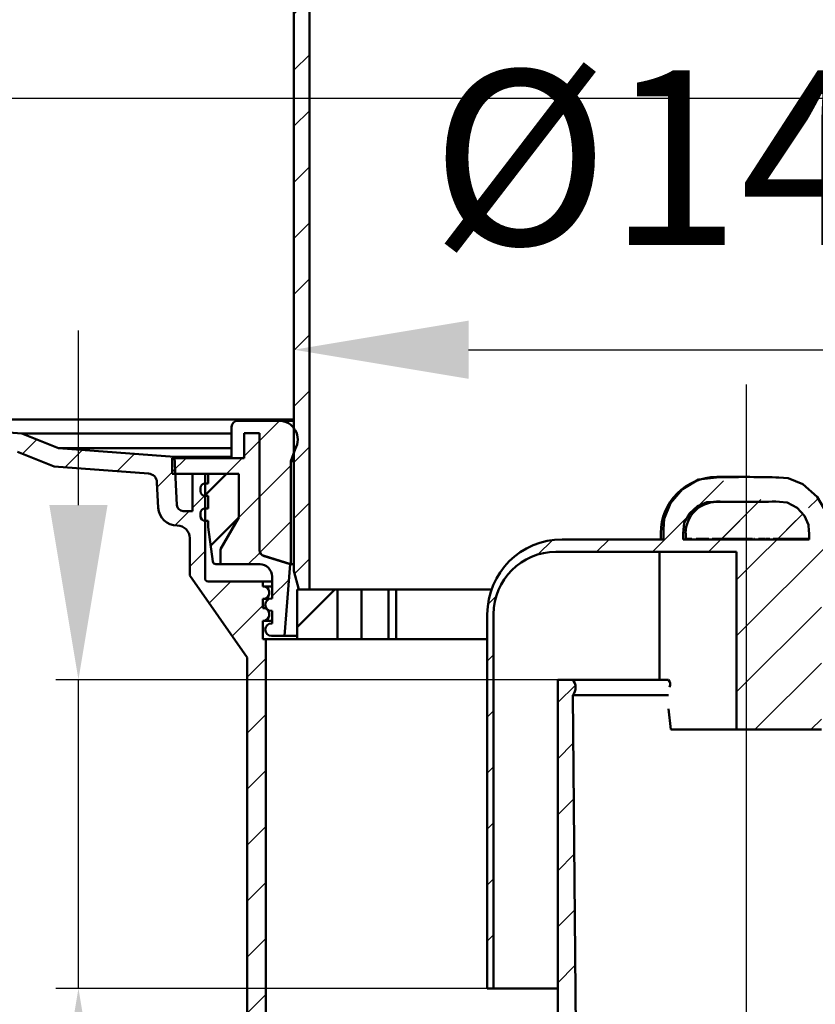
# Model space of a CAD drawing. Units: millimetres. Extents: x -112 to 438, y -304 to 481.
# Drawn here: x 79 to 207, y 62 to 220 of the extents above; entities that cross this region are included whole.
import ezdxf
from ezdxf.lldxf.tags import DXFTag

# ---------------------------------------------------------------- set-up
doc = ezdxf.new("R2010")
doc.units = ezdxf.units.MM
doc.header["$LTSCALE"] = 2
for name, color, linetype in [('LC-001-002-----0', 2, 'DASHDOT'), ('LC-002-100-D00-0', 1, 'ByBlock'), ('LC-003-003-----0', 2, 'ByBlock')]:
    doc.layers.add(name, color=color, linetype=linetype)
doc.styles.add('LCTX15-400-0-0pDIN-Schrift', font='STANDARD', dxfattribs={"width": 0.8, "oblique": 15, "height": 2.5})
tags = doc.linetypes.add('DASHDOT', pattern=[7.5, 5, -1.25, 0, -1.25]).pattern_tags.tags
tags[10:11] = [DXFTag(74, 4), DXFTag(75, 0), DXFTag(340, '0'), DXFTag(46, 1.0), DXFTag(50, 0.0), DXFTag(44, 0.0), DXFTag(45, 0.0)]
tags[8:9] = [DXFTag(74, 4), DXFTag(75, 0), DXFTag(340, '0'), DXFTag(46, 1.0), DXFTag(50, 0.0), DXFTag(44, 0.0), DXFTag(45, 0.0)]
tags[6:7] = [DXFTag(74, 4), DXFTag(75, 0), DXFTag(340, '0'), DXFTag(46, 1.0), DXFTag(50, 0.0), DXFTag(44, 0.0), DXFTag(45, 0.0)]
tags[4:5] = [DXFTag(74, 4), DXFTag(75, 0), DXFTag(340, '0'), DXFTag(46, 1.0), DXFTag(50, 0.0), DXFTag(44, 0.0), DXFTag(45, 0.0)]
doc.dimstyles.new('LC-DIM-L-0140-02-02', dxfattribs={"dimscale": 2, "dimtxt": 14, "dimasz": 14, "dimexe": 1.8, "dimexo": 0, "dimgap": 1.5, "dimtad": 1, "dimtxsty": 'LCTX15-400-0-0pDIN-Schrift', "dimcen": 0, "dimclrd": 2, "dimclre": 2, "dimclrt": 2, "dimazin": 2, "dimtfac": 0.71, "dimtdec": 4, "dimtofl": 0, "dimtmove": 0, "dimatfit": 1, "dimfxl": 1, "dimtolj": 1, "dimtzin": 0, "dimarcsym": 0})

# ---------------------------------------------------------------- blocks, each defined once
blk = doc.blocks.new('POLY26')
at = {"layer": 'LC-002-100-D00-0', "color": 7, "lineweight": 50}
for p, q in [((201.120383, 146.609123), (200.63591, 146.646778)), ((202.581866, 146.495532), (201.120383, 146.609123)), ((201.120383, 146.609123), (201.120383, 146.609123)), ((204.93708, 145.557553), (202.581866, 146.495532)), ((202.581866, 146.495532), (202.581866, 146.495532)), ((207.245393, 143.553769), (204.93708, 145.557553)), ((204.93708, 145.557553), (204.93708, 145.557553)), ((208.830837, 140.81754), (207.245393, 143.553769)), ((207.245393, 143.553769), (207.245393, 143.553769)), ((209.033478, 138.744819), (208.830837, 140.81754)), ((208.830837, 140.81754), (208.830837, 140.81754)), ((209.134761, 137.708838), (209.033478, 138.744819)), ((209.033478, 138.744819), (209.033478, 138.744819)), ((209.134761, 137.708838), (209.134761, 137.708838))]:
    blk.add_line(p, q, dxfattribs=at)
blk = doc.blocks.new('POLY27')
at = {"layer": 'LC-002-100-D00-0', "color": 7, "lineweight": 50}
for p, q in [((188.19795, 146.285594), (185.659312, 144.735515)), ((190.122472, 146.526394), (188.19795, 146.285594)), ((188.19795, 146.285594), (188.19795, 146.285594)), ((191.084599, 146.646778), (190.122472, 146.526394)), ((190.122472, 146.526394), (190.122472, 146.526394)), ((191.084599, 146.646778), (191.084599, 146.646778)), ((185.659312, 144.735515), (183.745584, 142.489836)), ((185.659312, 144.735515), (185.659312, 144.735515)), ((183.745584, 142.489836), (182.731502, 140.010435)), ((183.745584, 142.489836), (183.745584, 142.489836)), ((182.731502, 140.010435), (182.627328, 138.365439)), ((182.731502, 140.010435), (182.731502, 140.010435)), ((182.627328, 138.365439), (182.585747, 137.708838)), ((182.627328, 138.365439), (182.627328, 138.365439))]:
    blk.add_line(p, q, dxfattribs=at)
blk = doc.blocks.new('POLY28')
at = {"layer": 'LC-002-100-D00-0', "color": 7, "lineweight": 50}
for p, q in [((200.63591, 142.770896), (200.63591, 142.770896)), ((200.63591, 142.770896), (201.231218, 142.728253)), ((201.231218, 142.728253), (201.231218, 142.728253)), ((201.231218, 142.728253), (202.421663, 142.642977)), ((202.421663, 142.642977), (202.421663, 142.642977)), ((202.421663, 142.642977), (204.023539, 141.775995)), ((204.023539, 141.775995), (204.023539, 141.775995)), ((204.023539, 141.775995), (205.231287, 140.477609)), ((205.231287, 140.477609), (205.231287, 140.477609)), ((205.231287, 140.477609), (205.86939, 139.033816)), ((205.86939, 139.033816), (205.86939, 139.033816)), ((205.86939, 139.033816), (205.933976, 138.084131)), ((205.933976, 138.084131), (205.933976, 138.084131)), ((205.933976, 138.084131), (205.959499, 137.708838))]:
    blk.add_line(p, q, dxfattribs=at)
blk = doc.blocks.new('POLY29')
at = {"layer": 'LC-002-100-D00-0', "color": 7, "lineweight": 50}
for p, q in [((188.046717, 142.01389), (189.557635, 142.690769)), ((189.557635, 142.690769), (190.610459, 142.746016)), ((189.557635, 142.690769), (189.557635, 142.690769)), ((190.610459, 142.746016), (191.084599, 142.770896)), ((190.610459, 142.746016), (190.610459, 142.746016)), ((185.925332, 139.374441), (186.77908, 140.864325)), ((186.77908, 140.864325), (188.046717, 142.01389)), ((186.77908, 140.864325), (186.77908, 140.864325)), ((188.046717, 142.01389), (188.046717, 142.01389)), ((185.815752, 138.263712), (185.925332, 139.374441)), ((185.925332, 139.374441), (185.925332, 139.374441)), ((185.76101, 137.708838), (185.815752, 138.263712)), ((185.76101, 137.708838), (185.76101, 137.708838)), ((185.815752, 138.263712), (185.815752, 138.263712))]:
    blk.add_line(p, q, dxfattribs=at)
blk = doc.blocks.new('POLY33')
at = {"layer": 'LC-002-100-D00-0', "color": 7, "lineweight": 50}
for p, q in [((205.753682, 136.808837), (205.702681, 136.808837)), ((205.702681, 136.808837), (205.702681, 136.808837)), ((205.702681, 136.808837), (205.704782, 136.808837)), ((205.704782, 136.808837), (205.704782, 136.808837)), ((205.704782, 136.808837), (205.705832, 136.808837)), ((205.841826, 136.808837), (205.753682, 136.808837)), ((205.753682, 136.808837), (205.753682, 136.808837)), ((205.935111, 136.808837), (205.841826, 136.808837)), ((205.841826, 136.808837), (205.841826, 136.808837)), ((205.959499, 136.808837), (205.935111, 136.808837)), ((205.935111, 136.808837), (205.935111, 136.808837)), ((205.959499, 136.808837), (205.959499, 136.808837))]:
    blk.add_line(p, q, dxfattribs=at)
blk = doc.blocks.new('POLY34')
at = {"layer": 'LC-002-100-D00-0', "color": 7, "lineweight": 50}
for p, q in [((200.367848, 136.808837), (200.216764, 136.808837)), ((200.61501, 136.808837), (200.367848, 136.808837)), ((200.367848, 136.808837), (200.367848, 136.808837)), ((200.946557, 136.808837), (200.61501, 136.808837)), ((200.61501, 136.808837), (200.61501, 136.808837)), ((201.057855, 136.808837), (200.946557, 136.808837)), ((200.946557, 136.808837), (200.946557, 136.808837)), ((201.113399, 136.808837), (201.057855, 136.808837)), ((201.057855, 136.808837), (201.057855, 136.808837)), ((201.113399, 136.808837), (201.113399, 136.808837))]:
    blk.add_line(p, q, dxfattribs=at)
blk = doc.blocks.new('POLY35')
at = {"layer": 'LC-002-100-D00-0', "color": 7, "lineweight": 50}
for p, q in [((197.998576, 136.808837), (197.825994, 136.808837)), ((198.390558, 136.808837), (197.998576, 136.808837)), ((197.998576, 136.808837), (197.998576, 136.808837)), ((198.756648, 136.808837), (198.390558, 136.808837)), ((198.390558, 136.808837), (198.390558, 136.808837)), ((198.961555, 136.808837), (198.756648, 136.808837)), ((198.756648, 136.808837), (198.756648, 136.808837)), ((198.961555, 136.808837), (198.961555, 136.808837))]:
    blk.add_line(p, q, dxfattribs=at)
blk = doc.blocks.new('POLY36')
at = {"layer": 'LC-002-100-D00-0', "color": 7, "lineweight": 50}
for p, q in [((204.222106, 136.808837), (204.213624, 136.808837)), ((204.239027, 136.808837), (204.222106, 136.808837)), ((204.222106, 136.808837), (204.222106, 136.808837)), ((204.341629, 136.808837), (204.239027, 136.808837)), ((204.239027, 136.808837), (204.239027, 136.808837)), ((204.524522, 136.808837), (204.341629, 136.808837)), ((204.341629, 136.808837), (204.341629, 136.808837)), ((204.660705, 136.808837), (204.524522, 136.808837)), ((204.524522, 136.808837), (204.524522, 136.808837)), ((204.728949, 136.808837), (204.660705, 136.808837)), ((204.660705, 136.808837), (204.660705, 136.808837)), ((204.728949, 136.808837), (204.728949, 136.808837))]:
    blk.add_line(p, q, dxfattribs=at)
blk = doc.blocks.new('POLY37')
at = {"layer": 'LC-002-100-D00-0', "color": 7, "lineweight": 50}
for p, q in [((203.085392, 136.808837), (203.077513, 136.808837)), ((203.101105, 136.808837), (203.085392, 136.808837)), ((203.085392, 136.808837), (203.085392, 136.808837)), ((203.179692, 136.808837), (203.101105, 136.808837)), ((203.101105, 136.808837), (203.101105, 136.808837)), ((203.377118, 136.808837), (203.179692, 136.808837)), ((203.179692, 136.808837), (203.179692, 136.808837)), ((203.529222, 136.808837), (203.377118, 136.808837)), ((203.377118, 136.808837), (203.377118, 136.808837)), ((203.605614, 136.808837), (203.529222, 136.808837)), ((203.529222, 136.808837), (203.529222, 136.808837)), ((203.605614, 136.808837), (203.605614, 136.808837))]:
    blk.add_line(p, q, dxfattribs=at)
blk = doc.blocks.new('POLY38')
at = {"layer": 'LC-002-100-D00-0', "color": 7, "lineweight": 50}
for p, q in [((204.771778, 136.808837), (204.728949, 136.808837)), ((204.847135, 136.808837), (204.771778, 136.808837)), ((204.771778, 136.808837), (204.771778, 136.808837)), ((204.910021, 136.808837), (204.847135, 136.808837)), ((204.847135, 136.808837), (204.847135, 136.808837)), ((204.937167, 136.808837), (204.910021, 136.808837)), ((204.910021, 136.808837), (204.910021, 136.808837)), ((204.937167, 136.808837), (204.937167, 136.808837))]:
    blk.add_line(p, q, dxfattribs=at)
blk = doc.blocks.new('POLY39')
at = {"layer": 'LC-002-100-D00-0', "color": 7, "lineweight": 50}
for p, q in [((203.646223, 136.808837), (203.605614, 136.808837)), ((203.719968, 136.808837), (203.646223, 136.808837)), ((203.646223, 136.808837), (203.646223, 136.808837)), ((203.782472, 136.808837), (203.719968, 136.808837)), ((203.719968, 136.808837), (203.719968, 136.808837)), ((203.810557, 136.808837), (203.782472, 136.808837)), ((203.782472, 136.808837), (203.782472, 136.808837)), ((203.810557, 136.808837), (203.810557, 136.808837))]:
    blk.add_line(p, q, dxfattribs=at)
blk = doc.blocks.new('POLY40')
at = {"layer": 'LC-002-100-D00-0', "color": 7, "lineweight": 50}
for p, q in [((201.875597, 136.808837), (201.869571, 136.808837)), ((201.889285, 136.808837), (201.875597, 136.808837)), ((201.875597, 136.808837), (201.875597, 136.808837)), ((201.930734, 136.808837), (201.889285, 136.808837)), ((201.889285, 136.808837), (201.889285, 136.808837)), ((201.953936, 136.808837), (201.930734, 136.808837)), ((201.930734, 136.808837), (201.930734, 136.808837)), ((201.953936, 136.808837), (201.953936, 136.808837))]:
    blk.add_line(p, q, dxfattribs=at)
blk = doc.blocks.new('POLY41')
at = {"layer": 'LC-002-100-D00-0', "color": 7, "lineweight": 50}
for p, q in [((201.969044, 136.808837), (201.953936, 136.808837)), ((201.999257, 136.808837), (201.969044, 136.808837)), ((201.969044, 136.808837), (201.969044, 136.808837)), ((202.076008, 136.808837), (201.999257, 136.808837)), ((201.999257, 136.808837), (201.999257, 136.808837)), ((202.172455, 136.808837), (202.076008, 136.808837)), ((202.076008, 136.808837), (202.076008, 136.808837)), ((202.244988, 136.808837), (202.172455, 136.808837)), ((202.172455, 136.808837), (202.172455, 136.808837)), ((202.281275, 136.808837), (202.244988, 136.808837)), ((202.244988, 136.808837), (202.244988, 136.808837)), ((202.281275, 136.808837), (202.281275, 136.808837))]:
    blk.add_line(p, q, dxfattribs=at)
blk = doc.blocks.new('POLY42')
at = {"layer": 'LC-002-100-D00-0', "color": 7, "lineweight": 50}
for p, q in [((190.568968, 136.808837), (190.417883, 136.808837)), ((190.816129, 136.808837), (190.568968, 136.808837)), ((190.568968, 136.808837), (190.568968, 136.808837)), ((191.147677, 136.808837), (190.816129, 136.808837)), ((190.816129, 136.808837), (190.816129, 136.808837)), ((191.258975, 136.808837), (191.147677, 136.808837)), ((191.147677, 136.808837), (191.147677, 136.808837)), ((191.314518, 136.808837), (191.258975, 136.808837)), ((191.258975, 136.808837), (191.258975, 136.808837)), ((191.314518, 136.808837), (191.314518, 136.808837))]:
    blk.add_line(p, q, dxfattribs=at)
blk = doc.blocks.new('POLY43')
at = {"layer": 'LC-002-100-D00-0', "color": 7, "lineweight": 50}
for p, q in [((202.317171, 136.808837), (202.281275, 136.808837)), ((202.39874, 136.808837), (202.317171, 136.808837)), ((202.317171, 136.808837), (202.317171, 136.808837)), ((202.469208, 136.808837), (202.39874, 136.808837)), ((202.39874, 136.808837), (202.39874, 136.808837)), ((202.508665, 136.808837), (202.469208, 136.808837)), ((202.469208, 136.808837), (202.469208, 136.808837)), ((202.508665, 136.808837), (202.508665, 136.808837))]:
    blk.add_line(p, q, dxfattribs=at)
blk = doc.blocks.new('POLY44')
at = {"layer": 'LC-002-100-D00-0', "color": 7, "lineweight": 50}
for p, q in [((188.352721, 136.808837), (188.262505, 136.808837)), ((188.500467, 136.808837), (188.352721, 136.808837)), ((188.352721, 136.808837), (188.352721, 136.808837)), ((188.692383, 136.808837), (188.500467, 136.808837)), ((188.500467, 136.808837), (188.500467, 136.808837)), ((188.774235, 136.808837), (188.692383, 136.808837)), ((188.692383, 136.808837), (188.692383, 136.808837)), ((188.81517, 136.808837), (188.774235, 136.808837)), ((188.774235, 136.808837), (188.774235, 136.808837)), ((188.81517, 136.808837), (188.81517, 136.808837))]:
    blk.add_line(p, q, dxfattribs=at)
blk = doc.blocks.new('POLY45')
at = {"layer": 'LC-002-100-D00-0', "color": 7, "lineweight": 50}
for p, q in [((186.276543, 136.808837), (186.222763, 136.808837)), ((186.466759, 136.808837), (186.276543, 136.808837)), ((186.276543, 136.808837), (186.276543, 136.808837)), ((186.64169, 136.808837), (186.466759, 136.808837)), ((186.466759, 136.808837), (186.466759, 136.808837)), ((186.767162, 136.808837), (186.64169, 136.808837)), ((186.64169, 136.808837), (186.64169, 136.808837)), ((186.767162, 136.808837), (186.767162, 136.808837))]:
    blk.add_line(p, q, dxfattribs=at)
blk = doc.blocks.new('POLY46')
at = {"layer": 'LC-002-100-D00-0', "color": 7, "lineweight": 50}
for p, q in [((186.772901, 136.808837), (186.767162, 136.808837)), ((186.785936, 136.808837), (186.772901, 136.808837)), ((186.772901, 136.808837), (186.772901, 136.808837)), ((186.828854, 136.808837), (186.785936, 136.808837)), ((186.785936, 136.808837), (186.785936, 136.808837)), ((186.852877, 136.808837), (186.828854, 136.808837)), ((186.828854, 136.808837), (186.828854, 136.808837)), ((186.852877, 136.808837), (186.852877, 136.808837))]:
    blk.add_line(p, q, dxfattribs=at)
blk = doc.blocks.new('POLY47')
at = {"layer": 'LC-002-100-D00-0', "color": 7, "lineweight": 50}
for p, q in [((193.914002, 136.808837), (193.905472, 136.808837)), ((193.931007, 136.808837), (193.914002, 136.808837)), ((193.914002, 136.808837), (193.914002, 136.808837)), ((194.027558, 136.808837), (193.931007, 136.808837)), ((193.931007, 136.808837), (193.931007, 136.808837)), ((194.231841, 136.808837), (194.027558, 136.808837)), ((194.027558, 136.808837), (194.027558, 136.808837)), ((194.380574, 136.808837), (194.231841, 136.808837)), ((194.231841, 136.808837), (194.231841, 136.808837)), ((194.455189, 136.808837), (194.380574, 136.808837)), ((194.380574, 136.808837), (194.380574, 136.808837)), ((194.455189, 136.808837), (194.455189, 136.808837))]:
    blk.add_line(p, q, dxfattribs=at)
blk = doc.blocks.new('POLY48')
at = {"layer": 'LC-002-100-D00-0', "color": 7, "lineweight": 50}
for p, q in [((194.502604, 136.808837), (194.455189, 136.808837)), ((194.595735, 136.808837), (194.502604, 136.808837)), ((194.502604, 136.808837), (194.502604, 136.808837)), ((194.674351, 136.808837), (194.595735, 136.808837)), ((194.595735, 136.808837), (194.595735, 136.808837)), ((194.712942, 136.808837), (194.674351, 136.808837)), ((194.674351, 136.808837), (194.674351, 136.808837)), ((194.712942, 136.808837), (194.712942, 136.808837))]:
    blk.add_line(p, q, dxfattribs=at)
blk = doc.blocks.new('KLON2')
at = {"layer": 'LC-002-100-D00-0', "color": 7, "lineweight": 25}
for p, q in [((115.360254, 150.03056), (117.856844, 152.52715)), ((103.860254, 147.510816), (106.080378, 149.73094)), ((112.560634, 147.23094), (115.060634, 149.73094)), ((114.470656, 140.160706), (117.856844, 143.546894)), ((116.021147, 132.73094), (117.917166, 134.62696)), ((119.860254, 127.589792), (122.569978, 130.299516)), ((118.809583, 126.539121), (119.452933, 127.182471))]:
    blk.add_line(p, q, dxfattribs=at)
blk = doc.blocks.new('KLON5')
at = {"layer": 'LC-002-100-D00-0', "color": 7, "lineweight": 25}
for p, q in [((117.860254, 152.53056), (121.059009, 155.729315)), ((115.060634, 149.73094), (115.360254, 150.03056)), ((117.860254, 143.550304), (122.860254, 148.550304)), ((117.928379, 134.638173), (122.860254, 139.570048))]:
    blk.add_line(p, q, dxfattribs=at)
blk = doc.blocks.new('KLON7')
at = {"layer": 'LC-002-100-D00-0', "color": 7, "lineweight": 50}
for p, q in [((109.015188, 143.685494), (112.559978, 147.230284)), ((110.003371, 135.693421), (114.468404, 140.158453))]:
    blk.add_line(p, q, dxfattribs=at)
blk = doc.blocks.new('KLON9')
at = {"layer": 'LC-002-100-D00-0', "color": 7, "lineweight": 25}
for p, q in [((79.825007, 150.416337), (82.133152, 152.724483)), ((86.641209, 148.252283), (89.442189, 151.053263)), ((95.002864, 147.633682), (97.803843, 150.434662)), ((101.441674, 145.092236), (104.296192, 147.946754)), ((107.110254, 141.78056), (109.110254, 143.78056)), ((104.260306, 138.930612), (106.585815, 141.256121)), ((106.660254, 132.350304), (109.110254, 134.800304)), ((109.77602, 126.485813), (113.23612, 129.945914)), ((113.471321, 121.200859), (118.375551, 126.105089)), ((115.860254, 114.609535), (118.860254, 117.609535)), ((165.660254, 110.527999), (168.482232, 113.349977)), ((115.860254, 105.629279), (118.860254, 108.629279)), ((165.660254, 101.547743), (168.127203, 104.014692)), ((115.860254, 96.649023), (118.860254, 99.649023)), ((165.660254, 92.567486), (168.210873, 95.118106)), ((115.860254, 87.668767), (118.860254, 90.668767)), ((165.660254, 83.58723), (168.294544, 86.22152)), ((115.860254, 78.688511), (118.860254, 81.688511)), ((165.660254, 74.606974), (168.378214, 77.324935)), ((115.860254, 69.708255), (118.860254, 72.708255)), ((165.660254, 65.626718), (168.461885, 68.428349)), ((115.860254, 60.727999), (118.860254, 63.727999))]:
    blk.add_line(p, q, dxfattribs=at)
blk = doc.blocks.new('KLON11')
at = {"layer": 'LC-002-100-D00-0', "color": 7, "lineweight": 25}
for p, q in [((180.860834, 134.708835), (192.231072, 146.079072)), ((189.84109, 134.708835), (198.23724, 143.104985)), ((191.84109, 136.708835), (197.854588, 142.722333)), ((205.876268, 141.763757), (207.29162, 143.179109)), ((186.623399, 140.4714), (188.069912, 141.917913)), ((204.186974, 140.074462), (204.879924, 140.767412)), ((194.31631, 130.203798), (204.243408, 140.130897)), ((200.821346, 136.708835), (203.83832, 139.725808)), ((162.475063, 134.283576), (164.798223, 136.606736)), ((171.880578, 134.708835), (173.880578, 136.708835)), ((194.31631, 121.223542), (209.801602, 136.708835)), ((216.781858, 134.708835), (218.781858, 136.708835)), ((225.762114, 134.708835), (227.558965, 136.505685)), ((232.575956, 132.54242), (233.530968, 133.497432)), ((236.07873, 127.064938), (236.925049, 127.911257)), ((154.462352, 126.270866), (155.785513, 127.594026)), ((194.31631, 112.243286), (207.935641, 125.862617)), ((236.360254, 118.366206), (237.360254, 119.366206)), ((154.360254, 117.188511), (155.360254, 118.188511)), ((197.262114, 106.208835), (207.935641, 116.882361)), ((154.360254, 108.208255), (155.360254, 109.208255)), ((236.360254, 109.38595), (237.360254, 110.38595)), ((206.242371, 106.208835), (207.935641, 107.902105)), ((236.360254, 100.405694), (237.360254, 101.405694)), ((154.360254, 99.227999), (155.360254, 100.227999)), ((236.360254, 91.425438), (237.360254, 92.425438)), ((154.360254, 90.247743), (155.360254, 91.247743)), ((154.360254, 81.267486), (155.360254, 82.267486)), ((236.360254, 82.445181), (237.360254, 83.445181)), ((236.360254, 73.464925), (237.360254, 74.464925)), ((154.360254, 72.28723), (155.360254, 73.28723)), ((236.58442, 64.708835), (237.360254, 65.484669))]:
    blk.add_line(p, q, dxfattribs=at)
blk = doc.blocks.new('KLON19')
at = {"layer": 'LC-002-100-D00-0', "color": 7, "lineweight": 25}
for p, q in [((28.484488, 278.68094), (30.984488, 281.18094)), ((37.464744, 278.68094), (39.464744, 280.68094)), ((46.445, 278.68094), (48.445, 280.68094)), ((55.425256, 278.68094), (57.425256, 280.68094)), ((64.405512, 278.68094), (66.405512, 280.68094)), ((72.623011, 277.918183), (74.037225, 279.332397)), ((77.113139, 273.428055), (78.527353, 274.842269)), ((85.34628, 272.68094), (87.34628, 274.68094)), ((94.326537, 272.68094), (96.326537, 274.68094)), ((103.306793, 272.68094), (105.306793, 274.68094)), ((112.287049, 272.68094), (114.287049, 274.68094)), ((120.313779, 271.727415), (122.360254, 273.77389)), ((120.360254, 262.793633), (122.360254, 264.793633)), ((123.044036, 256.497159), (124.811802, 258.264926)), ((123.360254, 247.833121), (125.860254, 250.333121)), ((123.360254, 238.852865), (125.860254, 241.352865)), ((123.360254, 229.872609), (125.860254, 232.372609)), ((123.360254, 220.892353), (125.860254, 223.392353)), ((123.360254, 211.912097), (125.860254, 214.412097)), ((123.360254, 202.931841), (125.860254, 205.431841)), ((123.360254, 193.951584), (125.860254, 196.451584)), ((123.360254, 184.971328), (125.860254, 187.471328)), ((123.360254, 175.991072), (125.860254, 178.491072)), ((123.360254, 167.010816), (125.860254, 169.510816)), ((123.360254, 158.03056), (125.860254, 160.53056)), ((123.360254, 149.050304), (125.860254, 151.550304)), ((123.360254, 140.070048), (125.860254, 142.570048)), ((123.485178, 131.214716), (125.860254, 133.589792))]:
    blk.add_line(p, q, dxfattribs=at)
blk = doc.blocks.new('*D70')
at = {"layer": 'Defpoints', "color": 0}
for p in [(345.860248, 207.435557), (45.860251, 153.046759), (345.860248, 153.046759)]:
    blk.add_point(p, dxfattribs=at)
at = {"layer": 'LC-003-003-----0', "color": 2, "lineweight": -2}
for p, q in [((45.860251, 153.046759), (45.860251, 211.035557)), ((345.860248, 153.046759), (345.860248, 211.035557)), ((73.860251, 207.435557), (317.860248, 207.435557))]:
    blk.add_line(p, q, dxfattribs=at)
at = {"layer": 'LC-003-003-----0', "color": 2}
for points in [[(73.860251, 212.102223), (73.860251, 202.76889), (45.860251, 207.435557)], [(317.860248, 202.76889), (317.860248, 212.102223), (345.860248, 207.435557)]]:
    blk.add_solid(points, dxfattribs=at)
at = {"layer": 'LC-003-003-----0', "color": 2, "insert": (195.860255, 238.235557), "char_height": 28, "attachment_point": 5, "style": 'LCTX15-400-0-0pDIN-Schrift'}
blk.add_mtext('%%c\\A1;300', dxfattribs=at)
blk = doc.blocks.new('*D71')
at = {"layer": 'Defpoints', "color": 0}
for p in [(123.360251, 256.180937), (268.360255, 256.180937), (268.360255, 167.115557)]:
    blk.add_point(p, dxfattribs=at)
at = {"layer": 'LC-003-003-----0', "color": 2, "lineweight": -2}
for p, q in [((123.360251, 256.180937), (123.360251, 163.515557)), ((268.360255, 256.180937), (268.360255, 163.515557)), ((151.360251, 167.115557), (240.360255, 167.115557))]:
    blk.add_line(p, q, dxfattribs=at)
at = {"layer": 'LC-003-003-----0', "color": 2}
for points in [[(151.360251, 171.782223), (151.360251, 162.44889), (123.360251, 167.115557)], [(240.360255, 162.44889), (240.360255, 171.782223), (268.360255, 167.115557)]]:
    blk.add_solid(points, dxfattribs=at)
at = {"layer": 'LC-003-003-----0', "color": 2, "insert": (191.342587, 197.915557), "char_height": 28, "attachment_point": 5, "style": 'LCTX15-400-0-0pDIN-Schrift'}
blk.add_mtext('%%c\\A1;145', dxfattribs=at)
blk = doc.blocks.new('*D72')
at = {"layer": 'Defpoints', "color": 0}
for p in [(45.860251, 153.046759), (29.706576, 43.208835), (127.860254, 43.208835)]:
    blk.add_point(p, dxfattribs=at)
at = {"layer": 'LC-003-003-----0', "color": 2, "lineweight": -2}
for p, q in [((45.860251, 153.046759), (26.106576, 153.046759)), ((29.706576, 125.046759), (29.706576, 71.208835)), ((127.860254, 43.208835), (26.106576, 43.208835))]:
    blk.add_line(p, q, dxfattribs=at)
at = {"layer": 'LC-003-003-----0', "color": 2}
for points in [[(34.373243, 125.046759), (25.03991, 125.046759), (29.706576, 153.046759)], [(25.03991, 71.208835), (34.373243, 71.208835), (29.706576, 43.208835)]]:
    blk.add_solid(points, dxfattribs=at)
at = {"layer": 'LC-003-003-----0', "color": 2, "insert": (-1.093424, 102.018212), "char_height": 28, "attachment_point": 5, "rotation": 90, "style": 'LCTX15-400-0-0pDIN-Schrift'}
blk.add_mtext('\\A1;110', dxfattribs=at)
blk = doc.blocks.new('*D73')
at = {"layer": 'Defpoints', "color": 0}
for p in [(88.809785, 114.208835), (165.660252, 114.208835), (154.360255, 64.708835)]:
    blk.add_point(p, dxfattribs=at)
at = {"layer": 'LC-003-003-----0', "color": 2, "lineweight": -2}
for p, q in [((88.809785, 142.208835), (88.809785, 170.208835)), ((165.660252, 114.208835), (85.209785, 114.208835)), ((88.809785, 64.708835), (88.809785, 114.208835)), ((154.360255, 64.708835), (85.209785, 64.708835)), ((88.809785, 36.708835), (88.809785, 8.708835))]:
    blk.add_line(p, q, dxfattribs=at)
at = {"layer": 'LC-003-003-----0', "color": 2}
for points in [[(84.143118, 142.208835), (93.476452, 142.208835), (88.809785, 114.208835)], [(93.476452, 36.708835), (84.143118, 36.708835), (88.809785, 64.708835)]]:
    blk.add_solid(points, dxfattribs=at)
at = {"layer": 'LC-003-003-----0', "color": 2, "insert": (58.009785, 89.79435), "char_height": 28, "attachment_point": 5, "rotation": 90, "style": 'LCTX15-400-0-0pDIN-Schrift'}
blk.add_mtext('\\A1;50', dxfattribs=at)
blk = doc.blocks.new('*D77')
at = {"layer": 'Defpoints', "color": 0}
for p in [(220.860254, 22.635557), (170.860255, -6.391165), (220.860254, -6.391165)]:
    blk.add_point(p, dxfattribs=at)
at = {"layer": 'LC-003-003-----0', "color": 2, "lineweight": -2}
for p, q in [((170.860255, -6.391165), (170.860255, 26.235557)), ((220.860254, -6.391165), (220.860254, 26.235557)), ((142.860255, 22.635557), (114.860255, 22.635557)), ((248.860254, 22.635557), (384.956522, 22.635557))]:
    blk.add_line(p, q, dxfattribs=at)
at = {"layer": 'LC-003-003-----0', "color": 2}
for points in [[(142.860255, 17.96889), (142.860255, 27.302223), (170.860255, 22.635557)], [(248.860254, 27.302223), (248.860254, 17.96889), (220.860254, 22.635557)]]:
    blk.add_solid(points, dxfattribs=at)
at = {"layer": 'LC-003-003-----0', "color": 2, "insert": (338.919765, 53.435557), "char_height": 28, "attachment_point": 5, "style": 'LCTX15-400-0-0pDIN-Schrift'}
blk.add_mtext('\\A1;DN50', dxfattribs=at)

msp = doc.modelspace()

# ---------------------------------------------------------------- linework, layer by layer
at = {"layer": 'LC-001-002-----0', "color": 7, "lineweight": 25}
msp.add_line((195.860255, 161.515557), (195.860255, -15.791164), dxfattribs=at)
at = {"layer": 'LC-002-100-D00-0', "color": 7, "lineweight": 50}
for p, q in [((123.360251, 131.680938), (123.360251, 256.180937)), ((125.860257, 257.216478), (125.860257, 128.680939)), ((123.360251, 155.909347), (47.860255, 155.909347)), ((79.728325, 153.685803), (47.99976, 155.904474)), ((113.360254, 154.730941), (113.360254, 149.730938)), ((120.960256, 155.730943), (114.360256, 155.730943)), ((120.960256, 155.730943), (123.360251, 155.730943)), ((79.728325, 153.685803), (113.360254, 153.685803)), ((85.603436, 151.337261), (79.728325, 153.685803)), ((115.360258, 149.730938), (115.360258, 153.730939)), ((115.360258, 153.730939), (117.860255, 153.730939)), ((115.360258, 149.730938), (115.360258, 153.729292)), ((117.856843, 153.729292), (115.360258, 153.729292)), ((117.856843, 134.969021), (117.856843, 153.729292)), ((117.856843, 153.729292), (117.860255, 153.729292)), ((117.860255, 153.730939), (117.860255, 135.000954)), ((84.920069, 148.379611), (79.05071, 150.725859)), ((85.603436, 151.337261), (113.360254, 151.337261)), ((104.190571, 149.962167), (85.603436, 151.337261)), ((122.86025, 149.230937), (123.535564, 151.192183)), ((103.860257, 149.730938), (103.860257, 147.230941)), ((115.360258, 149.730938), (103.860257, 149.730938)), ((104.190571, 149.962167), (113.360254, 149.962167)), ((104.597171, 142.203788), (104.190571, 149.962167)), ((113.360254, 149.730938), (115.360258, 149.730938)), ((122.86025, 132.730941), (122.86025, 149.230937)), ((122.86025, 149.230937), (123.360251, 149.230937)), ((100.014923, 147.262889), (84.920069, 148.379611)), ((114.510251, 147.230941), (103.860257, 147.230941)), ((107.110252, 147.208835), (107.110252, 141.256119)), ((109.110256, 147.208835), (107.110252, 147.208835)), ((109.110256, 147.208835), (109.110256, 130.445915)), ((109.110256, 147.208835), (109.610257, 147.208835)), ((114.510251, 147.230941), (109.610257, 147.229294)), ((109.610257, 145.679447), (109.610257, 147.229294)), ((114.510251, 147.230941), (114.510251, 140.230941)), ((114.510251, 147.230941), (114.510251, 140.229295)), ((101.616686, 141.752849), (101.402198, 145.845475)), ((109.610257, 145.679447), (109.110256, 145.679447)), ((191.135773, 146.708834), (195.860253, 146.708834)), ((108.360251, 144.429448), (108.360251, 144.929441)), ((109.610257, 143.679442), (109.110256, 143.679442)), ((109.610257, 141.679446), (109.610257, 143.679442)), ((195.860253, 142.708833), (191.135773, 142.708833)), ((107.110252, 141.256119), (105.595795, 141.256119)), ((108.360251, 140.429447), (108.360251, 140.929448)), ((109.610257, 141.679446), (109.110256, 141.679446)), ((109.610257, 139.679442), (109.110256, 139.679442)), ((109.610257, 138.679447), (109.610257, 139.679442)), ((111.560253, 135.121393), (114.510251, 140.230941)), ((111.560253, 135.119739), (114.510251, 140.229295)), ((104.660255, 138.909856), (104.612572, 138.909856)), ((110.336368, 133.164028), (109.610257, 138.679447)), ((182.173376, 137.708838), (182.173376, 136.708836)), ((182.585747, 137.708838), (182.585747, 136.708836)), ((185.76101, 136.708836), (185.76101, 137.708838)), ((186.162633, 137.708838), (186.173377, 137.708838)), ((186.173377, 136.708836), (186.173377, 137.708838)), ((205.959499, 137.708838), (205.959499, 136.708836)), ((106.660252, 136.90986), (106.660252, 130.941922)), ((182.585747, 136.708836), (166.360253, 136.708836)), ((182.100137, 136.808837), (182.100137, 136.708836)), ((182.100137, 136.808837), (182.106824, 136.808837)), ((182.173376, 136.808837), (182.106824, 136.808837)), ((205.959499, 136.708836), (185.76101, 136.708836)), ((186.767162, 136.808837), (186.767162, 136.708836)), ((186.852877, 136.808837), (186.852877, 136.708836)), ((187.167281, 136.808837), (186.852877, 136.808837)), ((187.167281, 136.808837), (187.167281, 136.708836)), ((187.173956, 136.708836), (187.173956, 136.821332)), ((187.845239, 136.808837), (188.218058, 136.808837)), ((187.847515, 136.808837), (187.847515, 136.708836)), ((188.262505, 136.808837), (188.262505, 136.708836)), ((188.791694, 136.808837), (188.791694, 136.708836)), ((189.106097, 136.808837), (188.791694, 136.808837)), ((189.106097, 136.808837), (189.106097, 136.708836)), ((189.318785, 136.808837), (189.106097, 136.808837)), ((189.318785, 136.808837), (189.318785, 136.708836)), ((189.318785, 136.808837), (189.884398, 136.808837)), ((190.417883, 136.808837), (190.417883, 136.708836)), ((191.314518, 136.808837), (191.314518, 136.708836)), ((191.349973, 136.808837), (191.349973, 136.708836)), ((191.358597, 136.808837), (191.358597, 136.708836)), ((191.363558, 136.808837), (192.227242, 136.808837)), ((192.227242, 136.808837), (192.227242, 136.708836)), ((192.34726, 136.808837), (192.227242, 136.808837)), ((192.34726, 136.808837), (192.34726, 136.708836)), ((192.34726, 136.808837), (192.695526, 136.808837)), ((192.695526, 136.808837), (192.695526, 136.708836)), ((193.009927, 136.808837), (192.695526, 136.808837)), ((193.009927, 136.808837), (193.009927, 136.708836)), ((193.165356, 136.808837), (193.009927, 136.808837)), ((193.165356, 136.808837), (193.165356, 136.708836)), ((193.19535, 136.808837), (193.165356, 136.808837)), ((193.19535, 136.808837), (193.19535, 136.708836)), ((193.222619, 136.808837), (193.19535, 136.808837)), ((193.222619, 136.808837), (193.222619, 136.708836)), ((193.222619, 136.808837), (193.265086, 136.808837)), ((193.265086, 136.808837), (193.265086, 136.708836)), ((193.265086, 136.808837), (193.507732, 136.808837)), ((193.507732, 136.808837), (193.507732, 136.708836)), ((193.822134, 136.808837), (193.507732, 136.808837)), ((193.822134, 136.808837), (193.822134, 136.708836)), ((193.905472, 136.808837), (193.822134, 136.808837)), ((193.905472, 136.808837), (193.905472, 136.708836)), ((194.634173, 136.808837), (194.302929, 136.808837)), ((194.455189, 136.808837), (194.455189, 136.708836)), ((194.712942, 136.808837), (194.712942, 136.708836)), ((195.027345, 136.808837), (194.712942, 136.808837)), ((195.027345, 136.808837), (195.027345, 136.708836)), ((195.122443, 136.808837), (195.027345, 136.808837)), ((195.134384, 136.708836), (195.134384, 136.821332)), ((195.149725, 136.808837), (196.884116, 136.808837)), ((196.915389, 136.808837), (196.915389, 136.708836)), ((197.092264, 136.808837), (197.185827, 136.808837)), ((197.825994, 136.808837), (197.825994, 136.708836)), ((198.961555, 136.808837), (198.961555, 136.708836)), ((199.040248, 136.808837), (199.040248, 136.708836)), ((199.04462, 136.808837), (199.04462, 136.708836)), ((199.047034, 136.808837), (199.665119, 136.808837)), ((200.216764, 136.808837), (200.216764, 136.708836)), ((201.113399, 136.808837), (201.113399, 136.708836)), ((201.148854, 136.808837), (201.148854, 136.708836)), ((201.157478, 136.808837), (201.157478, 136.708836)), ((201.297294, 136.808837), (201.169976, 136.808837)), ((201.297294, 136.808837), (201.472599, 136.808837)), ((201.472599, 136.808837), (201.472599, 136.708836)), ((201.787, 136.808837), (201.472599, 136.808837)), ((201.787, 136.808837), (201.787, 136.708836)), ((201.869571, 136.808837), (201.787, 136.808837)), ((201.869571, 136.808837), (201.869571, 136.708836)), ((201.953936, 136.808837), (201.953936, 136.708836)), ((202.281275, 136.808837), (202.281275, 136.708836)), ((202.508665, 136.808837), (202.508665, 136.708836)), ((202.645275, 136.808837), (202.508665, 136.808837)), ((202.645275, 136.808837), (202.645275, 136.708836)), ((202.645275, 136.808837), (202.683947, 136.808837)), ((202.683947, 136.808837), (202.683947, 136.708836)), ((202.998351, 136.808837), (202.683947, 136.808837)), ((202.998351, 136.808837), (202.998351, 136.708836)), ((203.077513, 136.808837), (202.998351, 136.808837)), ((203.129535, 136.808837), (203.077513, 136.808837)), ((203.470544, 136.808837), (203.566098, 136.808837)), ((203.605614, 136.808837), (203.605614, 136.708836)), ((203.810557, 136.808837), (203.810557, 136.708836)), ((204.124961, 136.808837), (203.810557, 136.808837)), ((204.124961, 136.808837), (204.124961, 136.708836)), ((204.213624, 136.808837), (204.124961, 136.808837)), ((204.213624, 136.808837), (204.213624, 136.708836)), ((204.728949, 136.808837), (204.728949, 136.708836)), ((204.839631, 136.808837), (204.781852, 136.808837)), ((204.937167, 136.808837), (204.937167, 136.708836)), ((205.251569, 136.808837), (204.937167, 136.808837)), ((205.251569, 136.808837), (205.251569, 136.708836)), ((205.357744, 136.808837), (205.251569, 136.808837)), ((205.357744, 136.808837), (205.357744, 136.708836)), ((205.357744, 136.808837), (205.650447, 136.808837)), ((205.703598, 136.821332), (205.703598, 136.708836)), ((111.560253, 132.729294), (111.560253, 135.121393)), ((111.560253, 135.121393), (111.561207, 135.121393)), ((111.560253, 132.730941), (111.560253, 135.119739)), ((165.360255, 134.708832), (194.31631, 134.708832)), ((181.958893, 114.208835), (181.958893, 134.674753)), ((194.31631, 106.208834), (194.31631, 134.708832)), ((111.560253, 132.729294), (110.832093, 132.729294)), ((117.860255, 132.730941), (111.560253, 132.730941)), ((111.560253, 132.729294), (117.941452, 132.729294)), ((118.564186, 134.012806), (122.760085, 132.728624)), ((118.567598, 134.044739), (122.86025, 132.730941)), ((122.760085, 132.728624), (121.860256, 121.23094)), ((122.760085, 132.728624), (123.360251, 132.728624)), ((122.86025, 132.730941), (123.360251, 132.730941)), ((123.360251, 131.680938), (124.164102, 128.680939)), ((115.860251, 117.784249), (106.660252, 130.941922)), ((118.375552, 129.945914), (109.610257, 129.945914)), ((118.375552, 129.945914), (118.375552, 129.149104)), ((118.375552, 129.945914), (119.860252, 129.945914)), ((119.860252, 127.231094), (119.860252, 130.730937)), ((118.560252, 129.149104), (118.375552, 129.149104)), ((118.560252, 129.149104), (119.860252, 129.149104)), ((119.360251, 128.349106), (119.360251, 127.957086)), ((123.860252, 120.680938), (123.860252, 128.680939)), ((130.360251, 128.680939), (123.860252, 128.680939)), ((123.860254, 122.609535), (129.931659, 128.68094)), ((124.164102, 128.680939), (125.860257, 128.680939)), ((130.360251, 128.680939), (134.623145, 128.680939)), ((130.360251, 120.680938), (130.360251, 128.680939)), ((134.190058, 128.680939), (134.190058, 120.680938)), ((138.51059, 128.680939), (134.623145, 128.680939)), ((138.51059, 128.680939), (138.51059, 120.680938)), ((139.760589, 128.680939), (138.51059, 128.680939)), ((139.760589, 128.680939), (155.036723, 128.680939)), ((139.760589, 128.680939), (139.760589, 120.680938)), ((118.375552, 127.15708), (118.375552, 125.663067)), ((118.560252, 127.15708), (118.375552, 127.15708)), ((118.560252, 127.15708), (119.383415, 127.15708)), ((119.860252, 127.231094), (119.760958, 127.231094)), ((118.560252, 125.663067), (118.375552, 125.663067)), ((118.560252, 125.663067), (118.937952, 125.663067)), ((119.360251, 124.863068), (119.360251, 124.471041)), ((119.860252, 125.231097), (119.760958, 125.231097)), ((119.860252, 123.230944), (119.860252, 125.231097)), ((118.375552, 123.671042), (118.375552, 120.732809)), ((118.560252, 123.671042), (118.375552, 123.671042)), ((118.560252, 123.671042), (119.860252, 123.671042)), ((119.860252, 123.230944), (119.760958, 123.230944)), ((154.360255, 124.708834), (154.360255, 64.708835)), ((155.360257, 64.708835), (155.360257, 124.708834)), ((118.860257, 120.732809), (118.375552, 120.732809)), ((118.860257, 120.732809), (118.860257, 55.208835)), ((118.860257, 120.732809), (123.860252, 120.732809)), ((121.860256, 121.23094), (119.760958, 121.23094)), ((121.860256, 121.23094), (123.860252, 121.23094)), ((130.360251, 120.680938), (123.860252, 120.680938)), ((134.190058, 120.680938), (130.360251, 120.680938)), ((138.51059, 120.680938), (134.190058, 120.680938)), ((139.760589, 120.680938), (138.51059, 120.680938)), ((154.360255, 120.680938), (139.760589, 120.680938)), ((115.860251, 117.784249), (115.860251, 55.208835)), ((165.660252, 49.208834), (165.660252, 114.208835)), ((168.030904, 114.208835), (165.660252, 114.208835)), ((168.030904, 114.208835), (183.385724, 114.208835)), ((183.385724, 114.208835), (183.38521, 114.208835)), ((168.054448, 111.750613), (183.394817, 111.750613)), ((168.642533, 49.220211), (168.054448, 111.750613)), ((183.40327, 109.548214), (183.768043, 106.208834)), ((194.31631, 106.208834), (183.768043, 106.208834)), ((207.935641, 106.208834), (194.31631, 106.208834)), ((154.360255, 64.708835), (155.360257, 64.708835)), ((155.360257, 64.708835), (165.660252, 64.708835))]:
    msp.add_line(p, q, dxfattribs=at)
for centre, radius, start, end in [((114.360254, 154.73094), 1, 90, 180), ((120.960254, 152.73094), 3, 329.141461, 90), ((99.904254, 145.766974), 1.5, 3, 85.768923), ((109.110254, 144.929444), 0.75, 90, 180), ((191.160006, 137.732952), 8.975914, 90.154685, 180.153928), ((109.110254, 144.429444), 0.75, 180, 270), ((105.595798, 142.256121), 1, 183, 270), ((191.149232, 137.722234), 4.986617, 90.154646, 180.153925), ((104.612572, 141.909859), 3, 183, 270), ((109.110254, 140.929444), 0.75, 90, 180), ((109.110254, 140.429444), 0.75, 180, 270), ((104.660254, 136.909859), 2, 0, 90), ((166.360254, 124.708835), 12, 90, 180), ((118.856844, 134.969021), 1, 180, 252.982925), ((118.860254, 135.000954), 1, 180, 252.982925), ((165.360254, 124.708835), 10, 90, 180), ((110.832094, 133.229291), 0.5, 187.499989, 270), ((117.860254, 130.73094), 2, 0, 90), ((109.610254, 130.445914), 0.5, 180, 270), ((118.560254, 128.349105), 0.8, 0, 90), ((118.560254, 127.957083), 0.8, 270, 0), ((119.760961, 126.231093), 1, 90, 270), ((118.560254, 124.863066), 0.8, 0, 90), ((118.560254, 124.471044), 0.8, 270, 0), ((119.760961, 122.23094), 1, 90, 270), ((166.710522, 112.966964), 1.812638, 317.852548, 43.244882), ((182.570979, 113.449214), 1.113927, 335.676683, 42.994702)]:
    msp.add_arc(centre, radius, start, end, dxfattribs=at)
for start_param, end_param in [(1.5707963268, 1.8205644144), (1.3210282392, 1.5707963268), (4.4626208928, 4.7123889804), (4.7123889804, 4.962157068)]:
    msp.add_ellipse((195.860254, 144.708835), major_axis=(19.320619, 0), ratio=0.103516, start_param=start_param, end_param=end_param, dxfattribs=at)

# ---------------------------------------------------------------- block references
at = {"layer": 'LC-002-100-D00-0', "color": 7, "lineweight": 25}
for name in ['KLON19', 'KLON9', 'KLON5', 'KLON2', 'KLON11']:
    msp.add_blockref(name, (0, 0), dxfattribs=at)
at = {"layer": 'LC-002-100-D00-0', "color": 7, "lineweight": 50}
for name in ['KLON7', 'POLY27', 'POLY26', 'POLY29', 'POLY28', 'POLY45', 'POLY46', 'POLY44', 'POLY42', 'POLY47', 'POLY48', 'POLY35', 'POLY34', 'POLY40', 'POLY41', 'POLY43', 'POLY37', 'POLY39', 'POLY36', 'POLY38', 'POLY33']:
    msp.add_blockref(name, (0, 0), dxfattribs=at)

# ---------------------------------------------------------------- dimensions: what is measured, and where the dimension line sits
at = {"layer": 'LC-003-003-----0', "color": 7, "lineweight": 25}
for base, p1, p2, text, picture, middle in [((345.860248, 207.435557), (45.860251, 153.046759), (345.860248, 153.046759), '%%c<>', '*D70', (195.860255, 238.235557)), ((268.360255, 167.115557), (123.360251, 256.180937), (268.360255, 256.180937), '%%c<>', '*D71', (191.342587, 197.915557)), ((220.860254, 22.635557), (170.860255, -6.391165), (220.860254, -6.391165), 'DN50', '*D77', (338.919765, 53.435557))]:
    dim = msp.add_linear_dim(base=base, p1=p1, p2=p2, text=text, dimstyle='LC-DIM-L-0140-02-02', dxfattribs=at)
    dim.commit()
    dim.dimension.update_dxf_attribs({"geometry": picture, "text_midpoint": middle, "dimtype": 160})
for base, p1, p2, text, picture, middle in [((88.809785, 114.208835), (154.360255, 64.708835), (165.660252, 114.208835), '50', '*D73', (58.009785, 89.79435)), ((29.706576, 43.208835), (45.860251, 153.046759), (127.860254, 43.208835), '110', '*D72', (-1.093424, 102.018212))]:
    dim = msp.add_linear_dim(base=base, p1=p1, p2=p2, angle=90, text=text, dimstyle='LC-DIM-L-0140-02-02', dxfattribs=at)
    dim.commit()
    dim.dimension.update_dxf_attribs({"geometry": picture, "text_midpoint": middle, "dimtype": 160, "text_rotation": 90})

doc.saveas('drawing.dxf')
